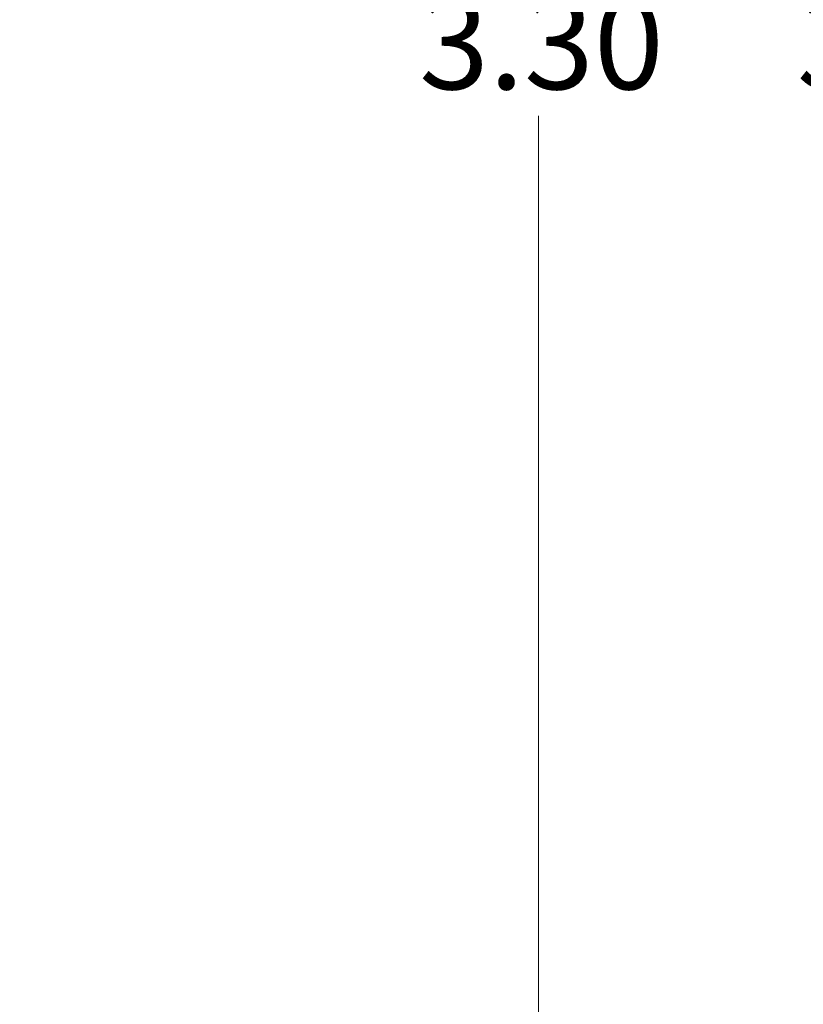
# Model space of a CAD drawing. Units: inches. Extents: x 0.1 to 14.1, y 0.1 to 9.1.
# Drawn here: x 9.3 to 10.3, y 4.7 to 6 of the extents above; entities that cross this region are included whole.
import ezdxf

# ---------------------------------------------------------------- set-up
doc = ezdxf.new("R2010")
doc.units = ezdxf.units.IN
doc.header["$LTSCALE"] = 0.833333
doc.header["$MEASUREMENT"] = 0
doc.styles.add('SLDTEXTSTYLE0', font='TXT', dxfattribs={"width": 0.75})
doc.dimstyles.new('SLDDIMSTYLE0', dxfattribs={"dimtxt": 0.114829, "dimasz": 0.108333, "dimexe": 0, "dimexo": 0.0625, "dimgap": 0.028707, "dimtad": 0, "dimtih": 1, "dimtoh": 1, "dimrnd": 1e-09, "dimzin": 4, "dimdsep": 46, "dimtxsty": 'SLDTEXTSTYLE0', "dimsah": 1, "dimcen": 0.09, "dimadec": 0, "dimazin": 1, "dimtfac": 1, "dimtofl": 0, "dimtmove": 0, "dimatfit": 3, "dimfxl": 0, "dimfrac": 2, "dimtolj": 1, "dimtzin": 12, "dimarcsym": 0})

# ---------------------------------------------------------------- blocks, each defined once
blk = doc.blocks.new('_D')
at = {"color": 7, "linetype": 'Continuous', "lineweight": 18}
for p, q in [((9.3655, 7.6629), (10.4809, 7.6629)), ((10.4481, 7.6629), (10.4481, 6.026)), ((10.4481, 3.9629), (10.4481, 5.8437)), ((9.3655, 3.9629), (10.4809, 3.9629))]:
    blk.add_line(p, q, dxfattribs=at)
for points in [[(10.4481, 7.6629), (10.4315, 7.5546), (10.4648, 7.5546)], [(10.4481, 3.9629), (10.4648, 4.0713), (10.4315, 4.0713)]]:
    blk.add_solid(points, dxfattribs=at)
at = {"color": 7, "linetype": 'Continuous', "lineweight": 18, "insert": (10.2996, 5.9917), "char_height": 0.11483, "attachment_point": 1, "style": 'SLDTEXTSTYLE0'}
blk.add_mtext('3.70', dxfattribs=at)
blk = doc.blocks.new('_D_4')
at = {"color": 7, "linetype": 'Continuous', "lineweight": 18}
for p, q in [((8.6076, 7.4629), (10.0109, 7.4629)), ((9.978, 7.4629), (9.978, 6.026)), ((9.978, 4.1629), (9.978, 5.8437)), ((8.6076, 4.1629), (10.0109, 4.1629))]:
    blk.add_line(p, q, dxfattribs=at)
for points in [[(9.978, 7.4629), (9.9614, 7.3546), (9.9947, 7.3546)], [(9.978, 4.1629), (9.9947, 4.2713), (9.9614, 4.2713)]]:
    blk.add_solid(points, dxfattribs=at)
at = {"color": 7, "linetype": 'Continuous', "lineweight": 18, "insert": (9.8296, 5.9917), "char_height": 0.11483, "attachment_point": 1, "style": 'SLDTEXTSTYLE0'}
blk.add_mtext('3.30', dxfattribs=at)

msp = doc.modelspace()

# ---------------------------------------------------------------- dimensions: what is measured, and where the dimension line sits
at = {"color": 7, "linetype": 'Continuous', "lineweight": 18}
for base, p1, p2, picture, middle in [((10.4481, 7.6629), (9.3326, 3.9629), (9.3326, 7.6629), '_D', (10.4481, 5.9349)), ((9.978, 4.1629), (8.5748, 7.4629), (8.5748, 4.1629), '_D_4', (9.978, 5.9349))]:
    dim = msp.add_linear_dim(base=base, p1=p1, p2=p2, angle=90, dimstyle='SLDDIMSTYLE0', dxfattribs=at)
    dim.commit()
    dim.dimension.update_dxf_attribs({"geometry": picture, "text_midpoint": middle, "dimtype": 160})

doc.saveas('drawing.dxf')
